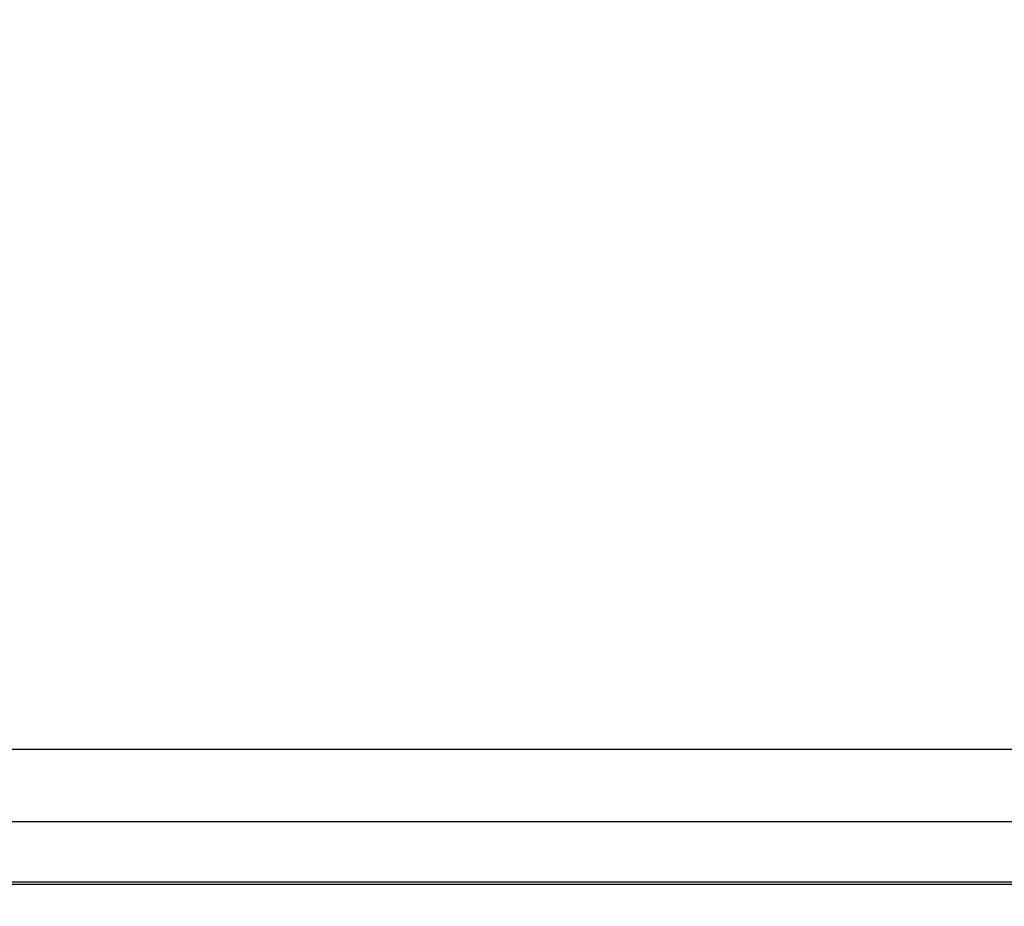
# Model space of a CAD drawing. Extents: x -57 to 1915, y -114 to 613.
# Drawn here: x 370 to 410, y 373 to 409 of the extents above; entities that cross this region are included whole.
import ezdxf

# ---------------------------------------------------------------- set-up
doc = ezdxf.new("R2010")
doc.units = 0
doc.header["$PDSIZE"] = -1
doc.linetypes.add('SLD-SOLID', pattern=[0])
doc.layers.get('0').update_dxf_attribs({"linetype": 'CONTINUOUS'})
doc.layers.get('DEFPOINTS').update_dxf_attribs({"linetype": 'CONTINUOUS'})
doc.layers.add('DIMENSION', color=3, linetype='CONTINUOUS')
doc.dimstyles.get("Standard").update_dxf_attribs({"dimtxt": 0.18, "dimasz": 0.18, "dimexe": 0.18, "dimexo": 0.0625, "dimgap": 0.09, "dimtad": 0, "dimtih": 1, "dimtoh": 1, "dimzin": 0, "dimcen": 0.09, "dimazin": 3, "dimtfac": 1, "dimtofl": 0, "dimtmove": 0, "dimatfit": 3})

# ---------------------------------------------------------------- blocks, each defined once
blk = doc.blocks.new('*U59')
at = {"layer": 'DIMENSION', "color": 0}
blk.add_text('457,64', height=10, dxfattribs=at).set_placement((202.987, 426.02))
blk = doc.blocks.new('*D35')
at = {"layer": 'DEFPOINTS', "color": 0}
for p in [(0, 421.853), (0, 372.74), (457.64, 372.74)]:
    blk.add_point(p, dxfattribs=at)
at = {"layer": 'DIMENSION', "color": 0, "linetype": 'BYBLOCK'}
for p, q in [((0, 377.74), (0, 426.853)), ((457.64, 377.74), (457.64, 426.853)), ((452.64, 421.853), (5, 421.853))]:
    blk.add_line(p, q, dxfattribs=at)
at = {"layer": 'DIMENSION', "color": 0}
for points in [[(5, 422.686), (5, 421.02), (0, 421.853)], [(452.64, 422.686), (452.64, 421.02), (457.64, 421.853)]]:
    blk.add_solid(points, dxfattribs=at)
blk.add_blockref('*U59', (0, 0))

msp = doc.modelspace()

# ---------------------------------------------------------------- linework, layer by layer
at = {"color": 7, "linetype": 'SLD-SOLID'}
for p, q in [((6.5, 379.24), (451.14, 379.24)), ((451.14, 376.24), (6.5, 376.24)), ((451.14, 373.74), (6.5, 373.74)), ((451.14, 373.64), (6.5, 373.64))]:
    msp.add_line(p, q, dxfattribs=at)
at = {"color": 2}
msp.add_line((451.163, 373.64), (6.523, 373.64), dxfattribs=at)

# ---------------------------------------------------------------- dimensions: what is measured, and where the dimension line sits
at = {"layer": 'DIMENSION'}
dim = msp.add_linear_dim(base=(0, 421.853), p1=(457.64, 372.74), p2=(0, 372.74), dimstyle='Standard', override={"dimscale": 5, "dimtxt": 2, "dimasz": 1, "dimexe": 1, "dimexo": 1, "dimgap": 0.5, "dimarcsym": 1}, dxfattribs=at)
dim.commit()
dim.dimension.update_dxf_attribs({"geometry": '*D35', "text_midpoint": (228.82, 430.186)})

doc.saveas('drawing.dxf')
